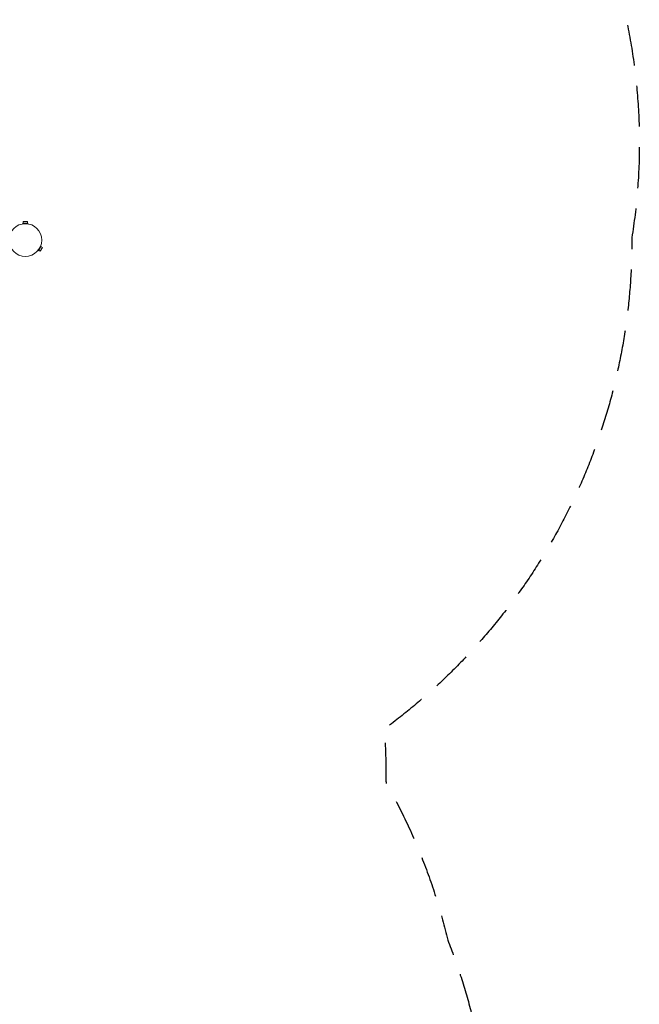
# Model space of a CAD drawing. Units: millimetres. Extents: x -4763 to 4543, y -3949 to 5327.
# Drawn here: x 2622 to 4543, y -1288 to 1765 of the extents above; entities that cross this region are included whole.
import ezdxf

# ---------------------------------------------------------------- set-up
doc = ezdxf.new("R2010")
doc.units = ezdxf.units.MM
doc.header["$LTSCALE"] = 20
doc.linetypes.add('HIDDEN', pattern=[9.525, 6.35, -3.175])
doc.layers.add('2d', color=230, linetype='Continuous')
doc.layers.add('CSA-SafetyZone', color=63, linetype='HIDDEN')

msp = doc.modelspace()

# ---------------------------------------------------------------- linework, layer by layer
at = {"layer": '2d', "lineweight": 0}
for p, q in [((2631.1, 1134.4), (2647.1, 1134.4)), ((2631.1, 1134.4), (2631.1, 1132.8)), ((2631.1, 1132.8), (2647.1, 1132.8)), ((2645.6, 1139.4), (2632.6, 1139.4)), ((2632.6, 1134.4), (2632.6, 1139.4)), ((2645.6, 1134.4), (2645.6, 1139.4)), ((2647.1, 1134.4), (2647.1, 1132.8)), ((2687.1, 1063.5), (2679.1, 1049.7)), ((2680.5, 1048.9), (2679.1, 1049.7)), ((2688.5, 1062.7), (2680.5, 1048.9)), ((2681.2, 1050.2), (2685.5, 1047.7)), ((2685.5, 1047.7), (2692, 1058.9)), ((2688.5, 1062.7), (2687.1, 1063.5)), ((2687.7, 1061.4), (2692, 1058.9))]:
    msp.add_line(p, q, dxfattribs=at)
msp.add_circle((2639.1, 1082), 50.8, dxfattribs=at)
at = {"layer": 'CSA-SafetyZone', "flags": 128}
msp.add_lwpolyline([(-2932.7, 2811.9), (-1900.5, 2811.9, -0.010351), (-1870.4, 2946.4), (-1628, 3933.4, -0.415563), (593.8, 5272.2), (1186.3, 5123.8, -0.311901), (2559.4, 3560.5, -0.04468), (2858.5, 3421.7), (3618.6, 2982.9, -0.310935), (4519.9, 1089.6, -0.239894), (3751.8, -434.4, -0.022202), (3757.3, -596.7, -0.000939), (3758.8, -603.4, -0.071525), (3948.8, -1088.5, -0.062938), (4063.9, -1532.7, -0.142896), (4066.4, -2557.7, -0.42576), (1781.5, -3876.9, -0.142933), (894.8, -3362, -0.062901), (567.9, -3040.4, -0.011255), (509.1, -2982.7, -0.13179), (-563, -2270.9, -0.012059), (-629.7, -2209.4, -0.05081), (-1124.4, -2155, -0.130352), (-1960.9, -1729.9), (-2932.7, -1729.9, -0.414214), (-4762.7, 100.1), (-4762.7, 981.9, -0.414214)], format="xyb", close=True, dxfattribs=at)

doc.saveas('drawing.dxf')
